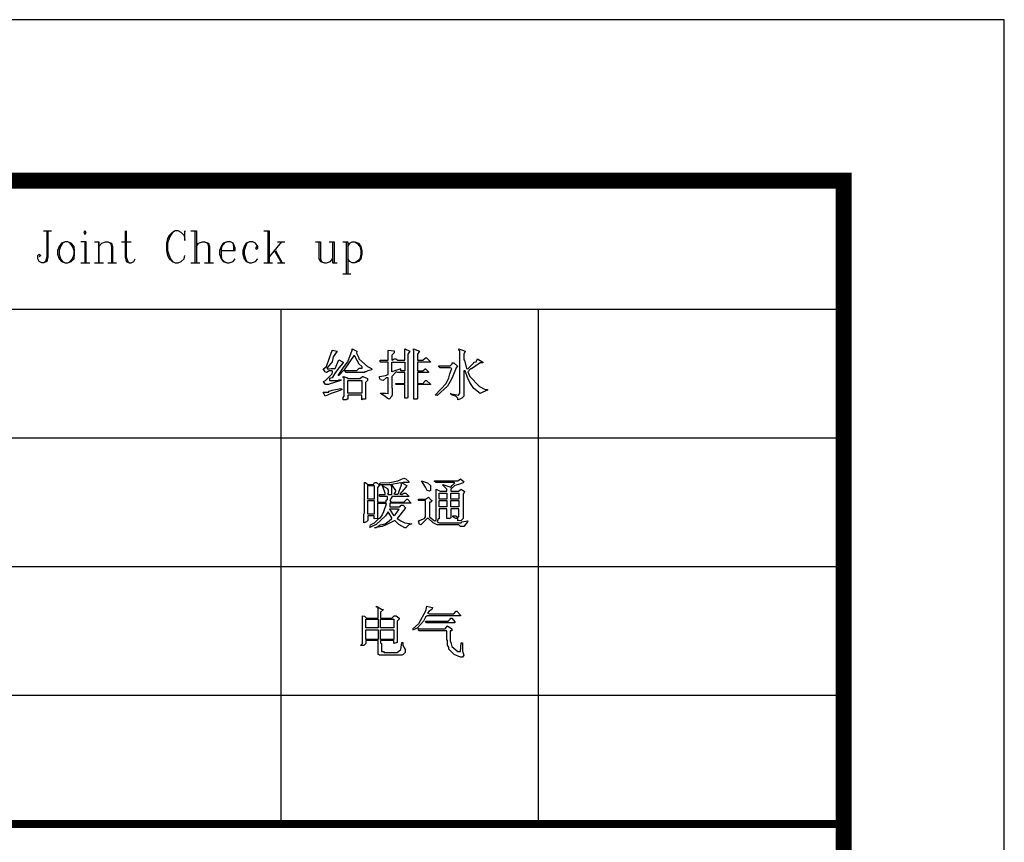
# Model space of a CAD drawing. Units: millimetres. Extents: x 221845 to 459645, y 26239 to 110339.
# Drawn here: x 453519 to 459645, y 105225 to 110339 of the extents above; entities that cross this region are included whole.
import ezdxf

# ---------------------------------------------------------------- set-up
doc = ezdxf.new("R2010")
doc.units = ezdxf.units.MM
doc.header["$LTSCALE"] = 1000
doc.layers.add('PUB_TITLE', color=4, linetype='Continuous')

msp = doc.modelspace()

# ---------------------------------------------------------------- linework, layer by layer
at = {"color": 94, "linetype": 'Continuous'}
for p, q in [((451644.5, 109339), (458644.5, 109339)), ((453667, 109026.5), (453717, 109026.5)), ((454584.5, 109026.5), (454619.5, 109026.5)), ((454609.5, 109026.5), (454609.5, 108826.5)), ((454619.5, 109026.5), (454619.5, 108826.5)), ((455037, 109026.5), (455072, 109026.5)), ((455062, 109026.5), (455062, 108826.5)), ((455072, 109026.5), (455072, 108826.5)), ((453924.5, 108959), (453924.5, 108826.5)), ((453984.5, 108959), (454012, 108959)), ((454009.5, 108959), (454009.5, 108826.5)), ((454012, 108959), (454012, 108826.5)), ((454152, 108959), (454212, 108959)), ((455147, 108959), (455072, 108864)), ((455122, 108959), (455169.5, 108959)), ((455359.5, 108959), (455389.5, 108959)), ((455444.5, 108959), (455474.5, 108959)), ((455464.5, 108959), (455464.5, 108826.5)), ((455474.5, 108959), (455474.5, 108826.5)), ((455529.5, 108959), (455559.5, 108959)), ((455549.5, 108959), (455549.5, 108759)), ((455559.5, 108959), (455559.5, 108759)), ((455102, 108904), (455147, 108826.5)), ((455109.5, 108904), (455152, 108826.5)), ((453899.5, 108826.5), (453954.5, 108826.5)), ((453984.5, 108826.5), (454039.5, 108826.5)), ((454067, 108826.5), (454122, 108826.5)), ((454584.5, 108826.5), (454639.5, 108826.5)), ((454669.5, 108826.5), (454724.5, 108826.5)), ((455037, 108826.5), (455092, 108826.5)), ((455122, 108826.5), (455169.5, 108826.5)), ((455464.5, 108826.5), (455494.5, 108826.5)), ((455529.5, 108759), (455579.5, 108759)), ((451644.5, 108539), (458644.5, 108539)), ((455144.5, 108539), (455144.5, 105339)), ((456744.5, 108539), (456744.5, 105339)), ((451644.5, 107739), (458644.5, 107739)), ((455762, 107450.2), (455822, 107450.2)), ((451644.5, 106939), (458644.5, 106939)), ((451644.5, 106139), (458644.5, 106139))]:
    msp.add_line(p, q, dxfattribs=at)
for points in [[(453694.5, 109026.5), (453694.5, 108864), (453687, 108836.5), (453669.5, 108826.5), (453657, 108826.5), (453639.5, 108836.5), (453632, 108851.5), (453632, 108874), (453639.5, 108881.5), (453649.5, 108874), (453639.5, 108864)], [(453687, 109026.5), (453687, 108864), (453679.5, 108836.5), (453669.5, 108826.5)], [(453924.5, 109026.5), (453917, 109016.5), (453924.5, 109004), (453932, 109016.5), (453924.5, 109026.5)], [(454174.5, 109026.5), (454174.5, 108864), (454182, 108836.5), (454199.5, 108826.5), (454212, 108826.5), (454229.5, 108836.5), (454237, 108851.5)], [(454182, 109026.5), (454182, 108864), (454192, 108836.5), (454199.5, 108826.5)], [(454542, 108996.5), (454547, 108966.5), (454547, 109026.5), (454542, 108996.5), (454524.5, 109016.5), (454504.5, 109026.5), (454487, 109026.5), (454467, 109016.5), (454449.5, 108996.5), (454439.5, 108979), (454432, 108949), (454432, 108904), (454439.5, 108874), (454449.5, 108851.5), (454467, 108836.5), (454487, 108826.5), (454504.5, 108826.5), (454524.5, 108836.5), (454542, 108851.5), (454547, 108874)], [(454487, 109026.5), (454469.5, 109016.5), (454457, 108996.5), (454449.5, 108979), (454439.5, 108949), (454439.5, 108904), (454449.5, 108874), (454457, 108851.5), (454469.5, 108836.5), (454487, 108826.5)], [(453802, 108959), (453779.5, 108949), (453764.5, 108929), (453754.5, 108904), (453754.5, 108881.5), (453764.5, 108851.5), (453779.5, 108836.5), (453802, 108826.5), (453819.5, 108826.5), (453839.5, 108836.5), (453857, 108851.5), (453859.5, 108881.5), (453859.5, 108904), (453857, 108929), (453839.5, 108949), (453819.5, 108959), (453802, 108959), (453784.5, 108949), (453772, 108929), (453764.5, 108904), (453764.5, 108881.5), (453772, 108851.5), (453784.5, 108836.5), (453802, 108826.5)], [(453819.5, 108826.5), (453832, 108836.5), (453847, 108851.5), (453857, 108881.5), (453857, 108904), (453847, 108929), (453832, 108949), (453819.5, 108959)], [(453932, 108826.5), (453932, 108959), (453899.5, 108959)], [(454012, 108929), (454029.5, 108949), (454052, 108959), (454067, 108959), (454089.5, 108949), (454097, 108929), (454097, 108826.5)], [(454067, 108959), (454084.5, 108949), (454089.5, 108929), (454089.5, 108826.5)], [(454619.5, 108929), (454632, 108949), (454657, 108959), (454669.5, 108959), (454694.5, 108949), (454699.5, 108929), (454699.5, 108826.5)], [(454669.5, 108959), (454687, 108949), (454694.5, 108929), (454694.5, 108826.5)], [(454772, 108904), (454859.5, 108904), (454859.5, 108919), (454852, 108941.5), (454847, 108949), (454829.5, 108959), (454809.5, 108959), (454784.5, 108949), (454772, 108929), (454762, 108904), (454762, 108881.5), (454772, 108851.5), (454784.5, 108836.5), (454809.5, 108826.5), (454822, 108826.5), (454847, 108836.5), (454859.5, 108851.5)], [(454809.5, 108959), (454792, 108949), (454774.5, 108929), (454772, 108904), (454772, 108881.5), (454774.5, 108851.5), (454792, 108836.5), (454809.5, 108826.5)], [(454852, 108904), (454852, 108929), (454847, 108949)], [(454994.5, 108929), (454987, 108919), (454994.5, 108911.5), (454999.5, 108919), (454999.5, 108929), (454987, 108949), (454969.5, 108959), (454949.5, 108959), (454927, 108949), (454914.5, 108929), (454907, 108904), (454907, 108881.5), (454914.5, 108851.5), (454927, 108836.5), (454949.5, 108826.5), (454962, 108826.5), (454987, 108836.5), (454999.5, 108851.5)], [(454949.5, 108959), (454932, 108949), (454924.5, 108929), (454914.5, 108904), (454914.5, 108881.5), (454924.5, 108851.5), (454932, 108836.5), (454949.5, 108826.5)], [(455379.5, 108959), (455379.5, 108851.5), (455389.5, 108836.5), (455414.5, 108826.5), (455427, 108826.5), (455452, 108836.5), (455464.5, 108851.5)], [(455389.5, 108959), (455389.5, 108851.5), (455397, 108836.5), (455414.5, 108826.5)], [(455559.5, 108929), (455572, 108949), (455587, 108959), (455604.5, 108959), (455627, 108949), (455642, 108929), (455647, 108904), (455647, 108881.5), (455642, 108851.5), (455627, 108836.5), (455604.5, 108826.5), (455587, 108826.5), (455572, 108836.5), (455559.5, 108851.5)], [(455604.5, 108959), (455617, 108949), (455634.5, 108929), (455642, 108904), (455642, 108881.5), (455634.5, 108851.5), (455617, 108836.5), (455604.5, 108826.5)], [(455462, 108285.2), (455494.5, 108277.7), (455469.5, 108242.7), (455462, 108212.7), (455432, 108175.2), (455432, 108167.7), (455447, 108167.7), (455457, 108170.2), (455482, 108170.2), (455504.5, 108225.2), (455532, 108210.2), (455532, 108205.2), (455504.5, 108175.2), (455477, 108137.7), (455462, 108112.7), (455447, 108107.7), (455447, 108095.2), (455499.5, 108095.2), (455504.5, 108100.2), (455519.5, 108100.2), (455517, 108095.2), (455477, 108082.7), (455444.5, 108072.7), (455439.5, 108070.2), (455422, 108070.2), (455409.5, 108090.2), (455422, 108095.2), (455462, 108137.7), (455464.5, 108150.2), (455462, 108155.2), (455444.5, 108155.2), (455427, 108145.2), (455419.5, 108150.2), (455407, 108167.7), (455409.5, 108167.7), (455427, 108182.7), (455447, 108237.7), (455457, 108265.2), (455462, 108280.2), (455462, 108285.2)], [(455587, 108292.7), (455617, 108277.7), (455614.5, 108265.2), (455629.5, 108237.7), (455629.5, 108230.2), (455682, 108182.7), (455707, 108170.2), (455709.5, 108162.7), (455684.5, 108155.2), (455672, 108150.2), (455664.5, 108150.2), (455664.5, 108145.2), (455579.5, 108145.2), (455549.5, 108145.2), (455537, 108162.7), (455504.5, 108127.7), (455499.5, 108127.7), (455537, 108182.7), (455559.5, 108212.7), (455587, 108285.2), (455587, 108292.7)], [(455599.5, 108252.7), (455542, 108167.7), (455537, 108162.7)], [(455599.5, 108252.7), (455617, 108222.7), (455629.5, 108200.2), (455647, 108182.7), (455647, 108170.2), (455629.5, 108170.2), (455614.5, 108155.2), (455549.5, 108155.2), (455542, 108155.2)], [(455914.5, 108292.7), (455947, 108277.7), (455934.5, 108260.2), (455934.5, 107990.2), (455932, 107985.2), (455914.5, 107985.2), (455914.5, 108070.2), (455862, 108070.2), (455859.5, 108072.7), (455859.5, 108077.7), (455914.5, 108077.7), (455914.5, 108145.2), (455872, 108145.2), (455862, 108150.2), (455834.5, 108120.2), (455834.5, 108052.7), (455837, 108045.2), (455837, 108005.2), (455834.5, 108002.7), (455834.5, 107997.7), (455817, 107980.2), (455804.5, 107985.2), (455782, 108005.2), (455779.5, 108005.2), (455764.5, 108015.2), (455764.5, 108017.7), (455794.5, 108017.7), (455812, 108015.2), (455812, 108095.2), (455812, 108112.7), (455799.5, 108112.7), (455779.5, 108095.2), (455764.5, 108100.2), (455757, 108112.7), (455757, 108120.2), (455794.5, 108127.7), (455812, 108132.7), (455812, 108210.2), (455764.5, 108210.2), (455762, 108212.7), (455762, 108222.7), (455812, 108222.7), (455812, 108285.2), (455849.5, 108280.2), (455849.5, 108267.7), (455834.5, 108252.7), (455834.5, 108225.2), (455837, 108222.7), (455849.5, 108230.2), (455859.5, 108230.2), (455872, 108222.7), (455914.5, 108222.7), (455914.5, 108285.2), (455914.5, 108292.7)], [(455969.5, 108292.7), (456007, 108277.7), (455994.5, 108260.2), (455994.5, 108222.7), (456027, 108222.7), (456044.5, 108237.7), (456049.5, 108237.7), (456074.5, 108212.7), (456074.5, 108210.2), (455994.5, 108210.2), (455994.5, 108155.2), (456027, 108155.2), (456042, 108167.7), (456044.5, 108167.7), (456062, 108150.2), (456062, 108145.2), (455994.5, 108145.2), (455994.5, 108077.7), (456027, 108077.7), (456044.5, 108095.2), (456049.5, 108095.2), (456074.5, 108072.7), (456074.5, 108070.2), (455994.5, 108070.2), (455994.5, 107985.2), (455989.5, 107980.2), (455972, 107980.2), (455972, 108280.2), (455969.5, 108285.2), (455969.5, 108292.7)], [(456252, 108292.7), (456289.5, 108277.7), (456282, 108260.2), (456282, 108225.2), (456287, 108222.7), (456299.5, 108170.2), (456307, 108167.7), (456344.5, 108205.2), (456344.5, 108210.2), (456359.5, 108212.7), (456367, 108230.2), (456399.5, 108210.2), (456399.5, 108205.2), (456384.5, 108205.2), (456329.5, 108167.7), (456324.5, 108167.7), (456307, 108150.2), (456319.5, 108120.2), (456379.5, 108057.7), (456414.5, 108040.2), (456429.5, 108040.2), (456429.5, 108035.2), (456399.5, 108022.7), (456384.5, 108015.2), (456344.5, 108045.2), (456319.5, 108082.7), (456304.5, 108115.2), (456289.5, 108155.2), (456282, 108155.2), (456282, 108072.7), (456282, 107997.7), (456269.5, 107985.2), (456257, 107980.2), (456244.5, 107975.2), (456244.5, 107985.2), (456232, 107997.7), (456209.5, 108005.2), (456197, 108015.2), (456249.5, 108005.2), (456257, 108017.7), (456257, 108277.7), (456252, 108285.2), (456252, 108292.7)], [(455834.5, 108210.2), (455914.5, 108210.2), (455914.5, 108155.2), (455889.5, 108155.2), (455889.5, 108167.7), (455834.5, 108150.2), (455834.5, 108205.2), (455834.5, 108210.2)], [(456209.5, 108205.2), (456219.5, 108205.2), (456244.5, 108182.7), (456234.5, 108175.2), (456209.5, 108112.7), (456197, 108090.2), (456179.5, 108060.2), (456117, 108002.7), (456104.5, 108005.2), (456172, 108077.7), (456189.5, 108112.7), (456194.5, 108137.7), (456207, 108170.2), (456197, 108175.2), (456134.5, 108175.2), (456124.5, 108187.7), (456197, 108187.7), (456209.5, 108200.2), (456209.5, 108205.2)], [(455532, 108120.2), (455554.5, 108115.2), (455562, 108107.7), (455634.5, 108107.7), (455652, 108120.2), (455654.5, 108120.2), (455682, 108107.7), (455682, 108095.2), (455669.5, 108082.7), (455669.5, 108002.7), (455669.5, 107980.2), (455654.5, 107980.2), (455647, 107975.2), (455647, 108005.2), (455562, 108005.2), (455559.5, 108005.2), (455559.5, 107980.2), (455554.5, 107980.2), (455549.5, 107975.2), (455532, 107975.2), (455532, 107990.2), (455537, 107997.7), (455537, 108077.7), (455537, 108112.7), (455532, 108115.2), (455532, 108120.2)], [(455559.5, 108095.2), (455639.5, 108095.2), (455647, 108095.2), (455647, 108017.7), (455562, 108017.7), (455559.5, 108017.7), (455559.5, 108090.2), (455559.5, 108095.2)], [(455517, 108045.2), (455524.5, 108040.2), (455499.5, 108030.2), (455457, 108015.2), (455419.5, 107997.7), (455407, 108022.7), (455439.5, 108022.7), (455444.5, 108030.2), (455462, 108035.2), (455517, 108045.2)], [(455909.5, 107487.7), (455922, 107485.2), (455939.5, 107467.7), (455939.5, 107462.7), (455904.5, 107462.7), (455897, 107460.2), (455927, 107442.7), (455922, 107432.7), (455884.5, 107390.2), (455897, 107387.7), (455909.5, 107395.2), (455922, 107395.2), (455939.5, 107377.7), (455939.5, 107375.2), (455854.5, 107375.2), (455837, 107375.2), (455829.5, 107365.2), (455822, 107350.2), (455829.5, 107340.2), (455909.5, 107340.2), (455927, 107357.7), (455932, 107357.7), (455952, 107335.2), (455952, 107332.7), (455872, 107332.7), (455822, 107332.7), (455822, 107320.2), (455822, 107310.2), (455884.5, 107310.2), (455892, 107320.2), (455904.5, 107320.2), (455922, 107302.7), (455914.5, 107297.7), (455867, 107237.7), (455889.5, 107222.7), (455914.5, 107210.2), (455959.5, 107205.2), (455947, 107200.2), (455939.5, 107197.7), (455922, 107180.2), (455914.5, 107180.2), (455877, 107200.2), (455854.5, 107222.7), (455849.5, 107222.7), (455799.5, 107197.7), (455774.5, 107187.7), (455727, 107180.2), (455737, 107182.7), (455762, 107197.7), (455792, 107205.2), (455817, 107222.7), (455834.5, 107237.7), (455834.5, 107242.7), (455812, 107280.2), (455794.5, 107255.2), (455737, 107200.2), (455697, 107182.7), (455702, 107197.7), (455727, 107210.2), (455752, 107235.2), (455744.5, 107237.7), (455724.5, 107235.2), (455724.5, 107255.2), (455684.5, 107255.2), (455684.5, 107225.2), (455677, 107217.7), (455659.5, 107210.2), (455659.5, 107265.2), (455664.5, 107272.7), (455664.5, 107352.7), (455664.5, 107432.7), (455664.5, 107462.7), (455669.5, 107462.7), (455684.5, 107450.2), (455719.5, 107450.2), (455727, 107462.7), (455739.5, 107462.7), (455757, 107445.2), (455762, 107460.2), (455822, 107462.7), (455872, 107472.7), (455909.5, 107487.7)], [(455684.5, 107442.7), (455724.5, 107442.7), (455724.5, 107357.7), (455684.5, 107357.7), (455684.5, 107432.7), (455684.5, 107442.7)], [(455757, 107445.2), (455744.5, 107430.2), (455744.5, 107350.2), (455744.5, 107340.2), (455799.5, 107340.2), (455799.5, 107352.7), (455807, 107357.7), (455807, 107375.2), (455762, 107375.2), (455757, 107377.7), (455757, 107387.7), (455792, 107387.7), (455792, 107395.2), (455779.5, 107430.2), (455774.5, 107442.7), (455807, 107425.2), (455812, 107412.7), (455812, 107395.2), (455807, 107390.2), (455812, 107387.7), (455834.5, 107387.7), (455834.5, 107432.7), (455829.5, 107442.7), (455829.5, 107445.2)], [(455889.5, 107462.7), (455892, 107445.2), (455877, 107405.2), (455872, 107387.7), (455854.5, 107387.7), (455849.5, 107390.2), (455859.5, 107405.2), (455859.5, 107412.7), (455837, 107445.2), (455822, 107450.2), (455889.5, 107462.7)], [(456262, 107485.2), (456264.5, 107480.2), (456282, 107467.7), (456277, 107460.2), (456249.5, 107450.2), (456227, 107442.7), (456202, 107420.2), (456202, 107407.7), (456249.5, 107407.7), (456264.5, 107420.2), (456287, 107405.2), (456277, 107387.7), (456277, 107302.7), (456277, 107237.7), (456264.5, 107225.2), (456244.5, 107222.7), (456244.5, 107237.7), (456232, 107237.7), (456214.5, 107247.7), (456214.5, 107255.2), (456232, 107255.2), (456239.5, 107247.7), (456252, 107247.7), (456252, 107297.7), (456202, 107297.7), (456202, 107242.7), (456194.5, 107237.7), (456177, 107237.7), (456177, 107297.7), (456129.5, 107297.7), (456129.5, 107235.2), (456122, 107235.2), (456117, 107217.7), (456129.5, 107210.2), (456209.5, 107210.2), (456264.5, 107210.2), (456269.5, 107217.7), (456307, 107222.7), (456304.5, 107217.7), (456282, 107187.7), (456262, 107187.7), (456252, 107197.7), (456172, 107197.7), (456117, 107197.7), (456112, 107200.2), (456092, 107210.2), (456062, 107237.7), (456054.5, 107237.7), (456014.5, 107197.7), (456007, 107200.2), (455999.5, 107222.7), (456037, 107237.7), (456044.5, 107247.7), (456044.5, 107332.7), (456044.5, 107350.2), (456002, 107350.2), (455999.5, 107352.7), (455999.5, 107357.7), (456044.5, 107357.7), (456062, 107370.2), (456079.5, 107352.7), (456082, 107352.7), (456079.5, 107340.2), (456069.5, 107340.2), (456069.5, 107260.2), (456069.5, 107247.7), (456099.5, 107222.7), (456109.5, 107225.2), (456109.5, 107310.2), (456109.5, 107390.2), (456109.5, 107420.2), (456134.5, 107407.7), (456177, 107407.7), (456177, 107420.2), (456152, 107445.2), (456152, 107450.2), (456202, 107432.7), (456209.5, 107442.7), (456227, 107460.2), (456222, 107462.7), (456139.5, 107462.7), (456109.5, 107462.7), (456099.5, 107467.7), (456099.5, 107472.7), (456184.5, 107472.7), (456244.5, 107472.7), (456262, 107485.2)], [(456019.5, 107472.7), (456057, 107460.2), (456074.5, 107442.7), (456074.5, 107412.7), (456069.5, 107407.7), (456054.5, 107412.7), (456044.5, 107432.7), (456019.5, 107472.7)], [(456129.5, 107395.2), (456177, 107395.2), (456177, 107357.7), (456129.5, 107357.7), (456129.5, 107390.2), (456129.5, 107395.2)], [(456202, 107395.2), (456252, 107395.2), (456252, 107357.7), (456202, 107357.7), (456202, 107390.2), (456202, 107395.2)], [(455684.5, 107350.2), (455724.5, 107350.2), (455724.5, 107265.2), (455684.5, 107265.2), (455684.5, 107340.2), (455684.5, 107350.2)], [(455744.5, 107332.7), (455794.5, 107332.7), (455799.5, 107327.7), (455782, 107280.2), (455774.5, 107260.2), (455757, 107237.7), (455752, 107235.2)], [(455744.5, 107332.7), (455744.5, 107247.7), (455744.5, 107242.7), (455744.5, 107237.7)], [(456129.5, 107350.2), (456177, 107350.2), (456177, 107310.2), (456129.5, 107310.2), (456129.5, 107340.2), (456129.5, 107350.2)], [(456202, 107350.2), (456252, 107350.2), (456252, 107310.2), (456202, 107310.2), (456202, 107340.2), (456202, 107350.2)], [(455822, 107297.7), (455872, 107297.7), (455877, 107295.2), (455849.5, 107255.2), (455822, 107295.2), (455822, 107297.7)], [(455739.5, 106692.7), (455769.5, 106675.2), (455782, 106672.7), (455764.5, 106655.2), (455764.5, 106617.7), (455834.5, 106617.7), (455849.5, 106632.7), (455862, 106632.7), (455879.5, 106617.7), (455879.5, 106612.7), (455867, 106600.2), (455867, 106520.2), (455867, 106467.7), (455847, 106460.2), (455847, 106480.2), (455764.5, 106480.2), (455764.5, 106465.2), (455769.5, 106460.2), (455769.5, 106410.2), (455782, 106410.2), (455787, 106405.2), (455867, 106405.2), (455889.5, 106422.7), (455897, 106467.7), (455902, 106467.7), (455902, 106447.7), (455917, 106422.7), (455917, 106405.2), (455904.5, 106392.7), (455897, 106387.7), (455812, 106387.7), (455757, 106387.7), (455752, 106392.7), (455749.5, 106392.7), (455749.5, 106477.7), (455749.5, 106480.2), (455672, 106480.2), (455672, 106460.2), (455659.5, 106447.7), (455642, 106447.7), (455642, 106450.2), (455652, 106460.2), (455652, 106540.2), (455652, 106625.2), (455652, 106632.7), (455664.5, 106630.2), (455677, 106617.7), (455749.5, 106617.7), (455749.5, 106685.2), (455739.5, 106687.7), (455739.5, 106692.7)], [(456049.5, 106692.7), (456044.5, 106662.7), (455999.5, 106582.7), (455964.5, 106552.7), (455964.5, 106545.2), (455994.5, 106557.7)], [(456049.5, 106692.7), (456087, 106685.2), (456082, 106672.7), (456067, 106662.7), (456057, 106650.2), (456067, 106645.2), (456147, 106645.2), (456219.5, 106645.2), (456234.5, 106662.7), (456239.5, 106662.7), (456262, 106637.7), (456262, 106632.7), (456179.5, 106632.7), (456097, 106632.7), (456054.5, 106632.7), (456044.5, 106625.2), (456032, 106600.2), (455994.5, 106557.7), (455999.5, 106552.7), (456082, 106552.7), (456164.5, 106552.7), (456167, 106552.7), (456179.5, 106570.2), (456207, 106552.7), (456207, 106540.2), (456197, 106540.2), (456197, 106477.7), (456202, 106467.7), (456207, 106442.7), (456244.5, 106410.2), (456262, 106410.2), (456264.5, 106465.2), (456274.5, 106465.2), (456274.5, 106412.7), (456282, 106387.7), (456274.5, 106375.2), (456262, 106375.2), (456222, 106392.7), (456189.5, 106425.2), (456189.5, 106437.7), (456179.5, 106450.2), (456179.5, 106480.2), (456177, 106485.2), (456177, 106540.2), (456092, 106540.2), (456012, 106540.2), (456002, 106540.2), (455999.5, 106545.2), (455999.5, 106552.7)], [(455672, 106612.7), (455749.5, 106612.7), (455749.5, 106557.7), (455672, 106557.7), (455672, 106607.7), (455672, 106612.7)], [(455764.5, 106612.7), (455847, 106612.7), (455847, 106557.7), (455764.5, 106557.7), (455764.5, 106607.7), (455764.5, 106612.7)], [(456202, 106617.7), (456207, 106617.7), (456227, 106595.2), (456227, 106590.2), (456147, 106590.2), (456067, 106590.2), (456049.5, 106590.2), (456044.5, 106600.2), (456124.5, 106600.2), (456184.5, 106600.2), (456197, 106612.7), (456202, 106617.7)], [(455672, 106545.2), (455749.5, 106545.2), (455749.5, 106485.2), (455672, 106485.2), (455672, 106540.2), (455672, 106545.2)], [(455764.5, 106545.2), (455847, 106545.2), (455847, 106485.2), (455764.5, 106485.2), (455764.5, 106540.2), (455764.5, 106545.2)]]:
    msp.add_lwpolyline(points, dxfattribs=at)
at = {"color": 94, "linetype": 'Continuous', "const_width": 50}
msp.add_lwpolyline([(451644.5, 105339), (458644.5, 105339)], dxfattribs=at)
at = {"layer": 'PUB_TITLE'}
msp.add_lwpolyline([(340744.5, 26239), (459644.5, 26239), (459644.5, 110339), (340744.5, 110339)], close=True, dxfattribs=at)
at = {"layer": 'PUB_TITLE', "const_width": 100}
msp.add_lwpolyline([(343244.5, 27239), (458644.5, 27239), (458644.5, 109339), (343244.5, 109339)], close=True, dxfattribs=at)

doc.saveas('drawing.dxf')
